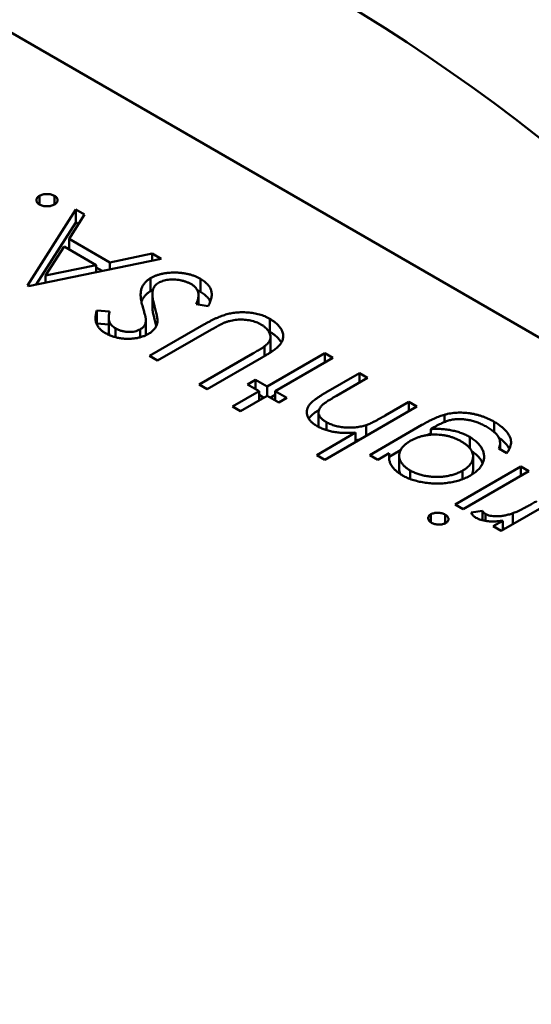
# Model space of a CAD drawing. Units: inches. Extents: x 4 to 172, y 2 to 134.
# Drawn here: x 65 to 65, y 104 to 104 of the extents above; entities that cross this region are included whole.
import ezdxf

# ---------------------------------------------------------------- set-up
doc = ezdxf.new("R2010")
doc.units = ezdxf.units.IN
doc.header["$LTSCALE"] = 8
doc.header["$MEASUREMENT"] = 0
doc.layers.add('Visible (ANSI)', color=7, linetype='Continuous', lineweight=50)

msp = doc.modelspace()

# ---------------------------------------------------------------- linework, layer by layer
at = {"layer": 'Visible (ANSI)'}
for p, q in [((64.823041, 104.086904), (64.715672, 104.148893)), ((64.755347, 104.119831), (64.755347, 104.120174)), ((64.755941, 104.119831), (64.755941, 104.120174)), ((64.754867, 104.116627), (64.756786, 104.119633)), ((64.757134, 104.119433), (64.756518, 104.118469)), ((64.756786, 104.119633), (64.757134, 104.119433)), ((64.756786, 104.119119), (64.756786, 104.119633)), ((64.755219, 104.116663), (64.756786, 104.119119)), ((64.756786, 104.119119), (64.756894, 104.119057)), ((64.756518, 104.118469), (64.758134, 104.117537)), ((64.756518, 104.118047), (64.756518, 104.118469)), ((64.756321, 104.118161), (64.755588, 104.117012)), ((64.757595, 104.117426), (64.756321, 104.118161)), ((64.758134, 104.117537), (64.759818, 104.117883)), ((64.759818, 104.117883), (64.760167, 104.117682)), ((64.759818, 104.11761), (64.759818, 104.117883)), ((64.760167, 104.117682), (64.754913, 104.1166)), ((64.755588, 104.117012), (64.757595, 104.117426)), ((64.757595, 104.117152), (64.757595, 104.117426)), ((64.757595, 104.117333), (64.757826, 104.1172)), ((64.758134, 104.117263), (64.758134, 104.117537)), ((64.755588, 104.116739), (64.755588, 104.117012)), ((64.759751, 104.116399), (64.759751, 104.116914)), ((64.754913, 104.1166), (64.754867, 104.116627)), ((64.761733, 104.116369), (64.761733, 104.116883)), ((64.759824, 104.115777), (64.759824, 104.116291)), ((64.761649, 104.115864), (64.761649, 104.116232)), ((64.762038, 104.115808), (64.761556, 104.115877)), ((64.757618, 104.11563), (64.758126, 104.115589)), ((64.757618, 104.115115), (64.757618, 104.11563)), ((64.757618, 104.115115), (64.758094, 104.115077)), ((64.758094, 104.114828), (64.758094, 104.115343)), ((64.759565, 104.114737), (64.759565, 104.115252)), ((64.75971, 104.113831), (64.761862, 104.115073)), ((64.764472, 104.114787), (64.764472, 104.115302)), ((64.758365, 104.114572), (64.758365, 104.114924)), ((64.759339, 104.11457), (64.759339, 104.114882)), ((64.762165, 104.114879), (64.76003, 104.113646)), ((64.764508, 104.114055), (64.764508, 104.114569)), ((64.764269, 104.113826), (64.764269, 104.114211)), ((64.76003, 104.113646), (64.75971, 104.113831)), ((64.761674, 104.112697), (64.763809, 104.113929)), ((64.76437, 104.112617), (64.766654, 104.113936)), ((64.766654, 104.113936), (64.766974, 104.113752)), ((64.766654, 104.113567), (64.766654, 104.113936)), ((64.764146, 104.113754), (64.761994, 104.112512)), ((64.766974, 104.113752), (64.76469, 104.112433)), ((64.766695, 104.112377), (64.768025, 104.113145)), ((64.768025, 104.113145), (64.768344, 104.11296)), ((64.768025, 104.112776), (64.768025, 104.113145)), ((64.761994, 104.112512), (64.761674, 104.112697)), ((64.763593, 104.112697), (64.763913, 104.112881)), ((64.76405, 104.112433), (64.763593, 104.112697)), ((64.763913, 104.112881), (64.76437, 104.112617)), ((64.763913, 104.112512), (64.763913, 104.112881)), ((64.76437, 104.112248), (64.76437, 104.112617)), ((64.768344, 104.11296), (64.767119, 104.112253)), ((64.762999, 104.111826), (64.76405, 104.112433)), ((64.76437, 104.112248), (64.763319, 104.111642)), ((64.76405, 104.112064), (64.76405, 104.112433)), ((64.76405, 104.112288), (64.764244, 104.112176)), ((64.764827, 104.111984), (64.76437, 104.112248)), ((64.764495, 104.112176), (64.76469, 104.112288)), ((64.76469, 104.112433), (64.765146, 104.112169)), ((64.76469, 104.112064), (64.76469, 104.112433)), ((64.765146, 104.112169), (64.764827, 104.111984)), ((64.769047, 104.111467), (64.769989, 104.112011)), ((64.769989, 104.112011), (64.770309, 104.111826)), ((64.769989, 104.111642), (64.769989, 104.112011)), ((64.763319, 104.111642), (64.762999, 104.111826)), ((64.766405, 104.11108), (64.766405, 104.111594)), ((64.770309, 104.111826), (64.766654, 104.109716)), ((64.771396, 104.11121), (64.771396, 104.1115)), ((64.766725, 104.110891), (64.766725, 104.111205)), ((64.768299, 104.110666), (64.768299, 104.111092)), ((64.768436, 104.109901), (64.770502, 104.111094)), ((64.773365, 104.110819), (64.773365, 104.111222)), ((64.766334, 104.109901), (64.767877, 104.110791)), ((64.767877, 104.110422), (64.767877, 104.110791)), ((64.770995, 104.111009), (64.770861, 104.110931)), ((64.770861, 104.110707), (64.770861, 104.110931)), ((64.7724, 104.110176), (64.7724, 104.110619)), ((64.773602, 104.110136), (64.773602, 104.110379)), ((64.766654, 104.109716), (64.766334, 104.109901)), ((64.768755, 104.109716), (64.768436, 104.109901)), ((64.769211, 104.109979), (64.768755, 104.109716)), ((64.769211, 104.109834), (64.769656, 104.110091)), ((64.769211, 104.109708), (64.769211, 104.109979)), ((64.773872, 104.10998), (64.773552, 104.110164)), ((64.769604, 104.109367), (64.769604, 104.109881)), ((64.772532, 104.109325), (64.772532, 104.109839)), ((64.770035, 104.108956), (64.770035, 104.109294)), ((64.771816, 104.107949), (64.77442, 104.109452)), ((64.772118, 104.108947), (64.772118, 104.109283)), ((64.77474, 104.109268), (64.772136, 104.107764)), ((64.77442, 104.109452), (64.77474, 104.109268)), ((64.77442, 104.109083), (64.77442, 104.109452)), ((64.776248, 104.108397), (64.773644, 104.106894)), ((64.772136, 104.107764), (64.771816, 104.107949)), ((64.770858, 104.107237), (64.770858, 104.107554)), ((64.772454, 104.107631), (64.772906, 104.10769)), ((64.772906, 104.107317), (64.772906, 104.10769)), ((64.773023, 104.107293), (64.773023, 104.107569)), ((64.774102, 104.107158), (64.774102, 104.107594)), ((64.771429, 104.1072), (64.771429, 104.107539)), ((64.773324, 104.107079), (64.773707, 104.1073)), ((64.773707, 104.106931), (64.773707, 104.1073)), ((64.773644, 104.106894), (64.773324, 104.107079))]:
    msp.add_line(p, q, dxfattribs=at)
msp.add_ellipse((64.766447, 104.070519), major_axis=(-0.03544, 0.061384), ratio=0.57735, start_param=4.93865, end_param=6.056925, dxfattribs=at)
for points, knots in [([(64.755347, 104.119831), (64.755328, 104.119843), (64.755292, 104.119867), (64.755251, 104.119909), (64.755229, 104.119954), (64.755221, 104.120002), (64.755229, 104.12005), (64.75525, 104.120096), (64.755291, 104.120138), (64.755328, 104.120162), (64.755347, 104.120174)], [0, 0, 0, 0, 0.127519, 0.249986, 0.371792, 0.49887, 0.625948, 0.748492, 0.870959, 1, 1, 1, 1]), ([(64.755347, 104.120174), (64.755368, 104.120185), (64.755409, 104.120206), (64.755481, 104.120229), (64.755561, 104.120241), (64.755644, 104.120247), (64.755727, 104.120242), (64.755806, 104.120229), (64.755879, 104.120206), (64.75592, 104.120185), (64.755941, 104.120174)], [0, 0, 0, 0, 0.126178, 0.248821, 0.37154, 0.499984, 0.627244, 0.749226, 0.872298, 1, 1, 1, 1]), ([(64.755941, 104.120174), (64.75596, 104.120162), (64.755997, 104.120138), (64.756035, 104.120096), (64.756059, 104.120051), (64.756067, 104.120002), (64.756058, 104.119955), (64.756035, 104.119909), (64.755996, 104.119867), (64.75596, 104.119843), (64.755941, 104.119831)], [0, 0, 0, 0, 0.127757, 0.249414, 0.372796, 0.500111, 0.62861, 0.750643, 0.873768, 1, 1, 1, 1]), ([(64.755941, 104.119831), (64.75592, 104.11982), (64.755878, 104.119799), (64.755805, 104.119776), (64.755726, 104.119763), (64.755643, 104.119758), (64.75556, 104.119763), (64.755481, 104.119776), (64.755409, 104.119799), (64.755368, 104.11982), (64.755347, 104.119831)], [0, 0, 0, 0, 0.129097, 0.252046, 0.373905, 0.501038, 0.628171, 0.751376, 0.872426, 1, 1, 1, 1]), ([(64.75944, 104.115765), (64.75943, 104.115804), (64.759409, 104.115878), (64.759385, 104.115987), (64.759368, 104.116089), (64.759359, 104.116184), (64.759355, 104.116273), (64.75936, 104.116355), (64.75937, 104.11643), (64.759396, 104.116519), (64.759441, 104.116621), (64.75952, 104.116732), (64.759621, 104.116831), (64.759708, 104.116886), (64.759751, 104.116914)], [0, 0, 0, 0, 0.096972, 0.187773, 0.272396, 0.351321, 0.424335, 0.491909, 0.554233, 0.611268, 0.716348, 0.81454, 0.908495, 1, 1, 1, 1]), ([(64.759751, 104.116914), (64.759783, 104.116932), (64.759848, 104.116968), (64.759956, 104.117012), (64.760069, 104.117052), (64.760189, 104.117082), (64.760314, 104.117107), (64.760446, 104.117123), (64.760583, 104.117133), (64.760725, 104.117135), (64.760867, 104.117129), (64.761007, 104.117117), (64.761141, 104.117097), (64.761269, 104.117069), (64.761394, 104.117034), (64.761513, 104.116991), (64.761628, 104.116941), (64.761697, 104.116903), (64.761733, 104.116883)], [0, 0, 0, 0, 0.061484, 0.121775, 0.18092, 0.240256, 0.300114, 0.361146, 0.423501, 0.488669, 0.553954, 0.617581, 0.680238, 0.742187, 0.804663, 0.868259, 0.93302, 1, 1, 1, 1]), ([(64.760065, 104.116726), (64.760037, 104.116708), (64.75998, 104.116672), (64.759917, 104.116605), (64.759869, 104.116531), (64.759852, 104.116478), (64.759843, 104.116451)], [0, 0, 0, 0, 0.234723, 0.477158, 0.728556, 1, 1, 1, 1]), ([(64.761367, 104.116672), (64.761335, 104.116689), (64.761272, 104.116724), (64.761164, 104.116767), (64.76105, 104.116804), (64.760929, 104.116831), (64.760807, 104.116851), (64.760685, 104.11686), (64.760565, 104.11686), (64.76045, 104.11685), (64.760341, 104.11683), (64.760239, 104.116804), (64.760147, 104.116769), (64.760093, 104.116741), (64.760065, 104.116726)], [0, 0, 0, 0, 0.091264, 0.18093, 0.270088, 0.360156, 0.448343, 0.532666, 0.613834, 0.693982, 0.772716, 0.849335, 0.923967, 1, 1, 1, 1]), ([(64.761556, 104.115877), (64.761575, 104.115921), (64.761611, 104.116003), (64.761643, 104.116125), (64.761653, 104.116238), (64.761641, 104.116343), (64.761607, 104.116439), (64.76155, 104.116526), (64.761472, 104.116605), (64.761402, 104.11665), (64.761367, 104.116672)], [0, 0, 0, 0, 0.159004, 0.304646, 0.438547, 0.562322, 0.677433, 0.786897, 0.893611, 1, 1, 1, 1]), ([(64.761733, 104.116883), (64.761759, 104.116867), (64.761812, 104.116836), (64.761882, 104.116785), (64.761946, 104.116732), (64.762001, 104.116677), (64.762049, 104.116621), (64.76209, 104.116562), (64.762123, 104.1165), (64.762149, 104.116437), (64.762166, 104.11637), (64.762173, 104.1163), (64.762174, 104.116227), (64.762164, 104.11615), (64.762146, 104.116069), (64.762118, 104.115985), (64.762083, 104.115897), (64.762053, 104.115838), (64.762038, 104.115808)], [0, 0, 0, 0, 0.057208, 0.113696, 0.169178, 0.224159, 0.27872, 0.333794, 0.389241, 0.445822, 0.503704, 0.564294, 0.627975, 0.695038, 0.765373, 0.839611, 0.917538, 1, 1, 1, 1]), ([(64.759388, 104.115975), (64.759389, 104.115978), (64.759404, 104.116023), (64.759441, 104.116106), (64.75952, 104.116217), (64.759621, 104.116317), (64.759708, 104.116372), (64.759751, 104.116399)], [0.6025189, 0.6025189, 0.6025189, 0.6025189, 0.6112677, 0.7163478, 0.8145401, 0.9084955, 1, 1, 1, 1]), ([(64.759843, 104.116451), (64.759839, 104.11643), (64.75983, 104.116386), (64.759823, 104.116315), (64.759825, 104.116238), (64.75983, 104.116154), (64.759844, 104.116064), (64.759861, 104.115966), (64.759887, 104.115861), (64.759907, 104.115789), (64.759918, 104.115752)], [0, 0, 0, 0, 0.090279, 0.18953, 0.299198, 0.418926, 0.548376, 0.688136, 0.839084, 1, 1, 1, 1]), ([(64.761604, 104.116436), (64.761611, 104.116433), (64.761656, 104.116411), (64.761697, 104.116388), (64.761733, 104.116369)], [0.92108624, 0.92108624, 0.92108624, 0.92108624, 0.93302026, 1, 1, 1, 1]), ([(64.761733, 104.116369), (64.761759, 104.116353), (64.761812, 104.116321), (64.761882, 104.11627), (64.761946, 104.116218), (64.762001, 104.116163), (64.762049, 104.116106), (64.762089, 104.116049), (64.76211, 104.11601), (64.762119, 104.115991)], [0, 0, 0, 0, 0.0572083, 0.1136961, 0.1691779, 0.2241592, 0.2787199, 0.3337942, 0.3852601, 0.3852601, 0.3852601, 0.3852601]), ([(64.759564, 104.115284), (64.759564, 104.115292), (64.759562, 104.115313), (64.759555, 104.115348), (64.759543, 104.115393), (64.75953, 104.115448), (64.759513, 104.115513), (64.759491, 104.115588), (64.759467, 104.115673), (64.759449, 104.115733), (64.75944, 104.115765)], [0, 0, 0, 0, 0.052594, 0.124952, 0.218094, 0.333502, 0.468789, 0.624938, 0.801683, 1, 1, 1, 1]), ([(64.759824, 104.115777), (64.759824, 104.11576), (64.759826, 104.115715), (64.75983, 104.11564), (64.759844, 104.115549), (64.759861, 104.115451), (64.759887, 104.115347), (64.759907, 104.115275), (64.759918, 104.115237)], [0.2273462, 0.2273462, 0.2273462, 0.2273462, 0.2991979, 0.4189259, 0.5483763, 0.6881364, 0.8390835, 1, 1, 1, 1]), ([(64.759918, 104.115752), (64.759928, 104.115715), (64.759949, 104.115644), (64.759974, 104.115542), (64.759994, 104.11545), (64.760009, 104.115368), (64.760019, 104.115296), (64.760025, 104.115233), (64.760024, 104.115181), (64.760019, 104.115149), (64.760017, 104.115135)], [0, 0, 0, 0, 0.181535, 0.347082, 0.495568, 0.628357, 0.74552, 0.845831, 0.930782, 1, 1, 1, 1]), ([(64.757964, 104.114733), (64.757923, 104.114758), (64.757843, 104.114808), (64.757745, 104.114894), (64.757668, 104.114986), (64.75762, 104.115068), (64.757593, 104.115138), (64.757579, 104.115195), (64.75757, 104.115257), (64.757567, 104.115323), (64.757571, 104.115394), (64.757581, 104.115469), (64.757595, 104.115548), (64.75761, 104.115602), (64.757618, 104.11563)], [0, 0, 0, 0, 0.107233, 0.213252, 0.31883, 0.426794, 0.483646, 0.543604, 0.608308, 0.677127, 0.750686, 0.828713, 0.91219, 1, 1, 1, 1]), ([(64.758126, 104.115589), (64.758121, 104.115566), (64.758111, 104.115522), (64.758102, 104.115457), (64.758094, 104.115398), (64.758094, 104.115342), (64.758094, 104.115292), (64.7581, 104.115246), (64.75811, 104.115204), (64.758128, 104.115155), (64.75816, 104.115098), (64.758213, 104.115035), (64.758281, 104.114976), (64.758337, 104.114941), (64.758365, 104.114924)], [0, 0, 0, 0, 0.098469, 0.189629, 0.274184, 0.352183, 0.423199, 0.488551, 0.548473, 0.60144, 0.701198, 0.799592, 0.898545, 1, 1, 1, 1]), ([(64.761862, 104.115073), (64.761901, 104.115096), (64.761977, 104.115139), (64.762093, 104.1152), (64.762205, 104.115257), (64.762314, 104.115309), (64.762421, 104.115355), (64.762524, 104.115398), (64.762625, 104.115435), (64.762723, 104.115467), (64.762822, 104.115495), (64.762923, 104.115517), (64.763028, 104.115535), (64.763136, 104.115549), (64.763247, 104.115557), (64.763362, 104.115561), (64.763479, 104.11556), (64.763599, 104.115555), (64.763719, 104.115545), (64.763837, 104.115528), (64.763951, 104.115505), (64.764063, 104.115477), (64.76417, 104.115442), (64.764275, 104.115401), (64.764376, 104.115354), (64.76444, 104.115319), (64.764472, 104.115302)], [0, 0, 0, 0, 0.054858, 0.107059, 0.156978, 0.203992, 0.248492, 0.290483, 0.330489, 0.367886, 0.403858, 0.440009, 0.476295, 0.512792, 0.550485, 0.588381, 0.627645, 0.667979, 0.708433, 0.748602, 0.789088, 0.829461, 0.870371, 0.912214, 0.955547, 1, 1, 1, 1]), ([(64.759339, 104.114882), (64.759357, 104.114894), (64.759395, 104.114916), (64.75944, 104.114955), (64.759482, 104.114996), (64.759515, 104.115042), (64.75954, 104.115092), (64.759557, 104.11515), (64.759565, 104.115214), (64.759565, 104.11526), (64.759564, 104.115284)], [0, 0, 0, 0, 0.107285, 0.214746, 0.322939, 0.434116, 0.553412, 0.686073, 0.834256, 1, 1, 1, 1]), ([(64.760017, 104.115135), (64.760012, 104.115113), (64.760001, 104.115072), (64.759978, 104.115011), (64.759947, 104.114953), (64.759906, 104.114898), (64.759861, 104.114845), (64.759806, 104.114796), (64.759744, 104.114749), (64.759697, 104.114721), (64.759674, 104.114706)], [0, 0, 0, 0, 0.133507, 0.262559, 0.388264, 0.512667, 0.633722, 0.755394, 0.877553, 1, 1, 1, 1]), ([(64.759918, 104.115237), (64.759928, 104.1152), (64.759949, 104.115129), (64.759967, 104.115054), (64.759976, 104.115016), (64.759977, 104.115012)], [0, 0, 0, 0, 0.1815353, 0.3470817, 0.3668628, 0.3668628, 0.3668628, 0.3668628]), ([(64.762754, 104.115177), (64.762739, 104.115172), (64.762704, 104.115159), (64.76265, 104.115136), (64.762588, 104.115107), (64.762518, 104.115073), (64.76244, 104.115033), (64.762355, 104.114987), (64.762262, 104.114934), (64.762198, 104.114898), (64.762165, 104.114879)], [0, 0, 0, 0, 0.069835, 0.155621, 0.257802, 0.373811, 0.506402, 0.655564, 0.820079, 1, 1, 1, 1]), ([(64.764124, 104.11508), (64.764094, 104.115096), (64.764034, 104.115129), (64.763934, 104.115171), (64.763826, 104.115205), (64.763713, 104.115234), (64.763594, 104.115255), (64.763474, 104.115268), (64.763354, 104.115273), (64.763233, 104.115271), (64.763112, 104.11526), (64.762991, 104.115241), (64.762871, 104.115213), (64.762794, 104.115189), (64.762754, 104.115177)], [0, 0, 0, 0, 0.082891, 0.165303, 0.247762, 0.331528, 0.41528, 0.496366, 0.577151, 0.657783, 0.739322, 0.823793, 0.909476, 1, 1, 1, 1]), ([(64.764269, 104.114211), (64.764297, 104.114233), (64.764352, 104.114277), (64.764418, 104.114345), (64.764465, 104.114415), (64.764499, 104.114484), (64.76451, 104.114556), (64.764505, 104.114632), (64.764477, 104.114711), (64.764436, 104.114793), (64.764377, 104.114874), (64.764306, 104.11495), (64.764223, 104.115019), (64.764157, 104.11506), (64.764124, 104.11508)], [0, 0, 0, 0, 0.086315, 0.167766, 0.244433, 0.318135, 0.391884, 0.470068, 0.553904, 0.644339, 0.736875, 0.826168, 0.913679, 1, 1, 1, 1]), ([(64.764472, 104.115302), (64.764505, 104.115281), (64.764571, 104.115242), (64.764661, 104.115179), (64.764739, 104.115115), (64.76481, 104.115049), (64.764867, 104.114981), (64.764917, 104.114913), (64.764954, 104.114842), (64.764983, 104.11477), (64.765001, 104.114699), (64.765008, 104.114627), (64.765006, 104.114557), (64.764992, 104.114488), (64.764968, 104.11442), (64.764934, 104.114354), (64.764889, 104.114288), (64.764852, 104.114246), (64.764834, 104.114225)], [0, 0, 0, 0, 0.071175, 0.139644, 0.206317, 0.271373, 0.335418, 0.398076, 0.460608, 0.52297, 0.584716, 0.644895, 0.704291, 0.762998, 0.821087, 0.880104, 0.939388, 1, 1, 1, 1]), ([(64.759674, 104.114706), (64.759635, 104.114685), (64.759557, 104.114644), (64.759426, 104.114594), (64.759287, 104.114554), (64.75914, 104.114526), (64.758987, 104.114511), (64.758831, 104.114506), (64.758675, 104.114516), (64.758519, 104.114537), (64.758367, 104.11457), (64.758221, 104.114613), (64.758086, 104.114668), (64.758005, 104.114711), (64.757964, 104.114733)], [0, 0, 0, 0, 0.083785, 0.16578, 0.24628, 0.327461, 0.408797, 0.489715, 0.571376, 0.655523, 0.741019, 0.826547, 0.911989, 1, 1, 1, 1]), ([(64.758094, 104.114828), (64.758094, 104.114828), (64.758094, 104.11481), (64.758094, 104.114777), (64.7581, 104.114731), (64.758109, 104.11469), (64.758119, 104.114665), (64.758124, 104.114654)], [0.3495718, 0.3495718, 0.3495718, 0.3495718, 0.3521832, 0.4231989, 0.4885509, 0.5484733, 0.5978193, 0.5978193, 0.5978193, 0.5978193]), ([(64.758365, 104.114924), (64.758403, 104.114903), (64.758477, 104.114864), (64.758603, 104.11482), (64.758735, 104.114792), (64.75887, 104.11478), (64.759003, 104.114781), (64.759128, 104.114799), (64.759243, 104.114833), (64.759306, 104.114866), (64.759339, 104.114882)], [0, 0, 0, 0, 0.143073, 0.275903, 0.402371, 0.528414, 0.650356, 0.765895, 0.880774, 1, 1, 1, 1]), ([(64.759558, 104.114647), (64.759561, 104.114664), (64.759565, 104.114705), (64.759565, 104.114745), (64.759564, 104.11477)], [0.7190952, 0.7190952, 0.7190952, 0.7190952, 0.834256, 1, 1, 1, 1]), ([(64.764472, 104.114787), (64.764505, 104.114767), (64.764571, 104.114727), (64.764661, 104.114665), (64.764739, 104.1146), (64.76481, 104.114535), (64.764867, 104.114467), (64.764909, 104.114409), (64.76493, 104.114373), (64.764936, 104.114361)], [0, 0, 0, 0, 0.0711745, 0.1396441, 0.2063172, 0.2713732, 0.3354181, 0.3980763, 0.4309655, 0.4309655, 0.4309655, 0.4309655]), ([(64.763809, 104.113929), (64.76384, 104.113947), (64.763897, 104.11398), (64.763978, 104.114027), (64.764049, 104.11407), (64.764112, 104.114107), (64.764164, 104.11414), (64.764208, 104.114168), (64.764243, 104.114191), (64.764261, 104.114205), (64.764269, 104.114211)], [0, 0, 0, 0, 0.191079, 0.362605, 0.516099, 0.650038, 0.765977, 0.862374, 0.940842, 1, 1, 1, 1]), ([(64.764834, 104.114225), (64.76482, 104.114211), (64.76479, 104.11418), (64.764734, 104.114134), (64.764666, 104.114083), (64.764587, 104.114026), (64.764494, 104.113965), (64.764389, 104.113899), (64.764273, 104.113828), (64.76419, 104.11378), (64.764146, 104.113754)], [0, 0, 0, 0, 0.07813, 0.169465, 0.274335, 0.39211, 0.523687, 0.668365, 0.827132, 1, 1, 1, 1]), ([(64.764494, 104.113966), (64.764494, 104.113967), (64.764503, 104.113992), (64.764507, 104.114022), (64.764508, 104.11405), (64.764508, 104.114055)], [0.31358994, 0.31358994, 0.31358994, 0.31358994, 0.31813466, 0.39188411, 0.40693771, 0.40693771, 0.40693771, 0.40693771]), ([(64.766348, 104.111053), (64.766302, 104.111082), (64.766211, 104.111138), (64.766101, 104.111233), (64.76602, 104.111335), (64.765966, 104.11144), (64.765939, 104.111548), (64.765937, 104.111656), (64.765967, 104.111763), (64.766013, 104.11185), (64.766067, 104.111921), (64.766121, 104.111977), (64.766187, 104.112036), (64.766264, 104.112099), (64.766355, 104.112164), (64.766457, 104.112233), (64.76657, 104.112305), (64.766652, 104.112353), (64.766695, 104.112377)], [0, 0, 0, 0, 0.077229, 0.151155, 0.223454, 0.295497, 0.36692, 0.436794, 0.506696, 0.577864, 0.615912, 0.658048, 0.703776, 0.75408, 0.808979, 0.867913, 0.931702, 1, 1, 1, 1]), ([(64.767119, 104.112253), (64.767084, 104.112233), (64.767017, 104.112193), (64.766921, 104.112136), (64.766835, 104.112084), (64.766761, 104.112036), (64.766696, 104.111993), (64.766642, 104.111955), (64.766599, 104.111921), (64.766575, 104.111899), (64.766564, 104.11189)], [0, 0, 0, 0, 0.178867, 0.342141, 0.489871, 0.623312, 0.740056, 0.841468, 0.928901, 1, 1, 1, 1]), ([(64.766564, 104.11189), (64.766535, 104.11186), (64.76648, 104.111802), (64.766426, 104.111711), (64.766401, 104.111621), (64.766407, 104.111533), (64.766442, 104.111447), (64.766508, 104.111363), (64.766602, 104.11128), (64.766683, 104.111231), (64.766725, 104.111205)], [0, 0, 0, 0, 0.136257, 0.261954, 0.379638, 0.494379, 0.609866, 0.729887, 0.859213, 1, 1, 1, 1]), ([(64.76602, 104.111342), (64.766022, 104.111345), (64.766037, 104.111366), (64.766067, 104.111406), (64.766121, 104.111463), (64.766187, 104.111522), (64.766264, 104.111585), (64.766346, 104.111643), (64.766401, 104.11168), (64.766425, 104.111696)], [0.5714568, 0.5714568, 0.5714568, 0.5714568, 0.5778638, 0.6159118, 0.658048, 0.703776, 0.7540801, 0.8089794, 0.8507621, 0.8507621, 0.8507621, 0.8507621]), ([(64.768299, 104.111092), (64.768321, 104.1111), (64.768367, 104.111117), (64.768439, 104.111147), (64.76852, 104.111184), (64.768609, 104.111227), (64.768706, 104.111278), (64.768813, 104.111335), (64.768928, 104.111399), (64.769006, 104.111444), (64.769047, 104.111467)], [0, 0, 0, 0, 0.075999, 0.165611, 0.269045, 0.387448, 0.518827, 0.665394, 0.825083, 1, 1, 1, 1]), ([(64.770502, 104.111094), (64.770546, 104.111119), (64.770632, 104.111168), (64.770759, 104.111236), (64.770881, 104.111297), (64.770995, 104.111352), (64.771103, 104.111399), (64.771206, 104.11144), (64.771302, 104.111474), (64.771366, 104.111492), (64.771396, 104.1115)], [0, 0, 0, 0, 0.163445, 0.315489, 0.456291, 0.585864, 0.705429, 0.813371, 0.911718, 1, 1, 1, 1]), ([(64.771396, 104.1115), (64.771437, 104.11151), (64.771517, 104.111531), (64.77164, 104.111554), (64.771764, 104.111571), (64.77189, 104.111581), (64.772016, 104.111585), (64.772143, 104.111583), (64.772272, 104.111574), (64.7724, 104.111558), (64.772527, 104.111537), (64.772653, 104.111509), (64.772778, 104.111477), (64.772898, 104.111436), (64.773019, 104.111392), (64.773137, 104.111341), (64.773254, 104.111285), (64.773327, 104.111243), (64.773365, 104.111222)], [0, 0, 0, 0, 0.061371, 0.120906, 0.179424, 0.237607, 0.295938, 0.354218, 0.413537, 0.474087, 0.535121, 0.596988, 0.66002, 0.724277, 0.790012, 0.857748, 0.927829, 1, 1, 1, 1]), ([(64.767877, 104.110791), (64.7678, 104.110786), (64.767649, 104.110777), (64.767428, 104.110779), (64.767218, 104.110791), (64.76702, 104.110818), (64.766833, 104.110857), (64.766658, 104.11091), (64.766495, 104.110974), (64.766398, 104.111027), (64.766348, 104.111053)], [0, 0, 0, 0, 0.140724, 0.273996, 0.400684, 0.522555, 0.641534, 0.759969, 0.878405, 1, 1, 1, 1]), ([(64.766405, 104.11108), (64.766405, 104.11106), (64.766407, 104.111039), (64.766412, 104.111019), (64.766412, 104.111019)], [0.41419468, 0.41419468, 0.41419468, 0.41419468, 0.49437903, 0.49515782, 0.49515782, 0.49515782, 0.49515782]), ([(64.766725, 104.111205), (64.766751, 104.111191), (64.766803, 104.111162), (64.766888, 104.111124), (64.766977, 104.11109), (64.76707, 104.111061), (64.767167, 104.111038), (64.767268, 104.111019), (64.767374, 104.111005), (64.767483, 104.110996), (64.767592, 104.110991), (64.7677, 104.110991), (64.767806, 104.110996), (64.76791, 104.111005), (64.768011, 104.11102), (64.76811, 104.111039), (64.768207, 104.111063), (64.768268, 104.111082), (64.768299, 104.111092)], [0, 0, 0, 0, 0.06402, 0.126694, 0.189084, 0.250363, 0.312516, 0.374243, 0.43785, 0.502657, 0.567745, 0.630576, 0.692772, 0.754268, 0.815121, 0.876051, 0.937982, 1, 1, 1, 1]), ([(64.773075, 104.11102), (64.773018, 104.111051), (64.772908, 104.111112), (64.772731, 104.111188), (64.772551, 104.111247), (64.772371, 104.11129), (64.772194, 104.111316), (64.772025, 104.111329), (64.771865, 104.111326), (64.771737, 104.111312), (64.771636, 104.111291), (64.771557, 104.11127), (64.771475, 104.111241), (64.771387, 104.111207), (64.771295, 104.111167), (64.771199, 104.11112), (64.771097, 104.111067), (64.77103, 104.111029), (64.770995, 104.111009)], [0, 0, 0, 0, 0.098171, 0.189264, 0.274463, 0.355023, 0.43092, 0.501086, 0.566608, 0.629721, 0.662711, 0.698766, 0.738611, 0.782581, 0.830409, 0.882578, 0.939229, 1, 1, 1, 1]), ([(64.773365, 104.111222), (64.773418, 104.111191), (64.773521, 104.111129), (64.773654, 104.111029), (64.773772, 104.110929), (64.773866, 104.110826), (64.773939, 104.110723), (64.773994, 104.110623), (64.774027, 104.110525), (64.774041, 104.110427), (64.774031, 104.110326), (64.774, 104.110218), (64.773948, 104.110101), (64.773898, 104.110021), (64.773872, 104.10998)], [0, 0, 0, 0, 0.096491, 0.188474, 0.27684, 0.362137, 0.443437, 0.520166, 0.59271, 0.662917, 0.735419, 0.814881, 0.903061, 1, 1, 1, 1]), ([(64.772064, 104.110443), (64.772026, 104.110465), (64.77195, 104.110506), (64.77183, 104.110561), (64.771707, 104.110607), (64.771581, 104.110646), (64.771451, 104.110676), (64.771318, 104.110696), (64.771183, 104.11071), (64.771046, 104.110715), (64.770909, 104.110712), (64.770775, 104.1107), (64.770643, 104.110681), (64.770515, 104.110654), (64.770391, 104.110617), (64.770271, 104.110572), (64.770153, 104.110521), (64.77008, 104.11048), (64.770043, 104.11046)], [0, 0, 0, 0, 0.070121, 0.137122, 0.201487, 0.263765, 0.32456, 0.384739, 0.444905, 0.505232, 0.565494, 0.6251, 0.68435, 0.743883, 0.804608, 0.867239, 0.932094, 1, 1, 1, 1]), ([(64.770697, 104.110688), (64.770719, 104.1107), (64.770772, 104.110729), (64.770828, 104.110756), (64.770861, 104.110773)], [0.2372622, 0.2372622, 0.2372622, 0.2372622, 0.3154887, 0.429208, 0.429208, 0.429208, 0.429208]), ([(64.770861, 104.110931), (64.770932, 104.110935), (64.771073, 104.110942), (64.771284, 104.110936), (64.771492, 104.110916), (64.771694, 104.110881), (64.771889, 104.110834), (64.772072, 104.110774), (64.772245, 104.110703), (64.772348, 104.110647), (64.7724, 104.110619)], [0, 0, 0, 0, 0.126561, 0.250895, 0.374719, 0.499826, 0.624964, 0.749039, 0.87318, 1, 1, 1, 1]), ([(64.773552, 104.110164), (64.773567, 104.110203), (64.773597, 104.110278), (64.773606, 104.110392), (64.773592, 104.110502), (64.773547, 104.11061), (64.773472, 104.110715), (64.773369, 104.110819), (64.773236, 104.110922), (64.773131, 104.110987), (64.773075, 104.11102)], [0, 0, 0, 0, 0.124716, 0.243805, 0.360062, 0.475112, 0.593525, 0.71935, 0.853855, 1, 1, 1, 1]), ([(64.767877, 104.110489), (64.767888, 104.11049), (64.767933, 104.110495), (64.767983, 104.110502), (64.768022, 104.110509), (64.768029, 104.11051)], [0.73466514, 0.73466514, 0.73466514, 0.73466514, 0.75426755, 0.81512055, 0.82634812, 0.82634812, 0.82634812, 0.82634812]), ([(64.770043, 104.11046), (64.769997, 104.110431), (64.769907, 104.110376), (64.769797, 104.110284), (64.769711, 104.110187), (64.769649, 104.110086), (64.769611, 104.109982), (64.7696, 104.109876), (64.769614, 104.10977), (64.769654, 104.109664), (64.769717, 104.109562), (64.769799, 104.109464), (64.769906, 104.109374), (64.769992, 104.109321), (64.770035, 104.109294)], [0, 0, 0, 0, 0.089243, 0.174349, 0.257613, 0.339527, 0.420997, 0.501579, 0.582542, 0.666133, 0.750049, 0.832743, 0.915647, 1, 1, 1, 1]), ([(64.772118, 104.109283), (64.772151, 104.109304), (64.772218, 104.109344), (64.772304, 104.109409), (64.772376, 104.109477), (64.772434, 104.109548), (64.772481, 104.10962), (64.772512, 104.109696), (64.77253, 104.109774), (64.772534, 104.109854), (64.772525, 104.109934), (64.772501, 104.110013), (64.772462, 104.11009), (64.772412, 104.110165), (64.772345, 104.110238), (64.772266, 104.110309), (64.772172, 104.110379), (64.7721, 104.110422), (64.772064, 104.110443)], [0, 0, 0, 0, 0.064983, 0.127803, 0.189056, 0.248395, 0.307691, 0.366977, 0.42734, 0.488795, 0.550674, 0.612045, 0.673369, 0.73493, 0.79781, 0.862892, 0.930095, 1, 1, 1, 1]), ([(64.7724, 104.110619), (64.772429, 104.110601), (64.772488, 104.110566), (64.772566, 104.11051), (64.77264, 104.110453), (64.772705, 104.110392), (64.772764, 104.11033), (64.772815, 104.110264), (64.772861, 104.110197), (64.772899, 104.110127), (64.772929, 104.110057), (64.772951, 104.109986), (64.772966, 104.109916), (64.772971, 104.109846), (64.772968, 104.109776), (64.772958, 104.109707), (64.772938, 104.109638), (64.772912, 104.10957), (64.772875, 104.109503), (64.772833, 104.109438), (64.772783, 104.109375), (64.772726, 104.109314), (64.772661, 104.109255), (64.77259, 104.109198), (64.772511, 104.109143), (64.772453, 104.109109), (64.772424, 104.109091)], [0, 0, 0, 0, 0.042865, 0.085222, 0.127202, 0.169025, 0.210882, 0.252963, 0.295628, 0.338553, 0.381463, 0.423582, 0.465066, 0.506312, 0.54704, 0.587676, 0.628675, 0.669946, 0.711036, 0.751996, 0.792673, 0.833446, 0.874191, 0.915494, 0.957478, 1, 1, 1, 1]), ([(64.773553, 104.110589), (64.773588, 104.110564), (64.773664, 104.110507), (64.773772, 104.110415), (64.773866, 104.110311), (64.773929, 104.110224), (64.77396, 104.11017), (64.773969, 104.110152)], [0.1182476, 0.1182476, 0.1182476, 0.1182476, 0.1884737, 0.2768399, 0.3621366, 0.4434368, 0.4857581, 0.4857581, 0.4857581, 0.4857581]), ([(64.769741, 104.109095), (64.769694, 104.109123), (64.769602, 104.109179), (64.769484, 104.109272), (64.769384, 104.109369), (64.769303, 104.109473), (64.769242, 104.109585), (64.769207, 104.109707), (64.769196, 104.10984), (64.769206, 104.109931), (64.769211, 104.109979)], [0, 0, 0, 0, 0.120911, 0.238762, 0.354755, 0.470359, 0.589144, 0.716329, 0.852445, 1, 1, 1, 1]), ([(64.772479, 104.110056), (64.772481, 104.110055), (64.772512, 104.110035), (64.772566, 104.109996), (64.77264, 104.109938), (64.772705, 104.109878), (64.772764, 104.109815), (64.772815, 104.10975), (64.772861, 104.109682), (64.772893, 104.109625), (64.772908, 104.10959), (64.772913, 104.109578)], [0.0387821, 0.0387821, 0.0387821, 0.0387821, 0.0428648, 0.0852223, 0.1272023, 0.1690253, 0.210882, 0.2529627, 0.2956283, 0.3385533, 0.3596345, 0.3596345, 0.3596345, 0.3596345]), ([(64.769604, 104.109367), (64.769604, 104.109365), (64.769604, 104.109328), (64.769614, 104.109255), (64.769641, 104.109183), (64.76966, 104.109146), (64.769661, 104.109144)], [0.4981729, 0.4981729, 0.4981729, 0.4981729, 0.5015791, 0.5825418, 0.6661327, 0.6715953, 0.6715953, 0.6715953, 0.6715953]), ([(64.770035, 104.109294), (64.770083, 104.109268), (64.770179, 104.109216), (64.770341, 104.109154), (64.770514, 104.109102), (64.770698, 104.109065), (64.770888, 104.109041), (64.77108, 104.109033), (64.771271, 104.109039), (64.771461, 104.109061), (64.771643, 104.109096), (64.771815, 104.109146), (64.771976, 104.109207), (64.77207, 104.109258), (64.772118, 104.109283)], [0, 0, 0, 0, 0.085519, 0.169309, 0.252218, 0.336756, 0.420595, 0.502741, 0.584804, 0.668268, 0.751823, 0.833629, 0.91622, 1, 1, 1, 1]), ([(64.77249, 104.109131), (64.772498, 104.109148), (64.772514, 104.10919), (64.772529, 104.109255), (64.772532, 104.109303), (64.772532, 104.109325)], [0.3274564, 0.3274564, 0.3274564, 0.3274564, 0.3669766, 0.42734, 0.477434, 0.477434, 0.477434, 0.477434]), ([(64.772424, 104.109091), (64.772394, 104.109075), (64.772334, 104.109041), (64.772238, 104.108996), (64.772139, 104.108954), (64.772034, 104.108917), (64.771926, 104.108883), (64.771814, 104.108854), (64.771697, 104.108829), (64.771578, 104.108808), (64.771455, 104.108792), (64.771332, 104.10878), (64.771209, 104.108774), (64.771085, 104.108771), (64.770962, 104.108774), (64.770838, 104.108782), (64.770713, 104.108795), (64.77059, 104.108812), (64.770468, 104.108834), (64.77035, 104.108859), (64.770237, 104.108889), (64.770128, 104.108921), (64.770025, 104.108959), (64.769925, 104.109), (64.769829, 104.109045), (64.76977, 104.109078), (64.769741, 104.109095)], [0, 0, 0, 0, 0.042034, 0.083905, 0.125069, 0.166158, 0.20721, 0.248491, 0.289878, 0.33217, 0.374476, 0.416225, 0.45761, 0.499073, 0.540553, 0.582249, 0.62455, 0.667433, 0.710323, 0.752467, 0.794065, 0.835216, 0.876228, 0.917446, 0.958643, 1, 1, 1, 1]), ([(64.774102, 104.107594), (64.774127, 104.107603), (64.774184, 104.107623), (64.774271, 104.107661), (64.774372, 104.107708), (64.774484, 104.107764), (64.774609, 104.107829), (64.774746, 104.107903), (64.774896, 104.107986), (64.774999, 104.108046), (64.775053, 104.108077)], [0, 0, 0, 0, 0.070855, 0.156938, 0.2586, 0.375891, 0.508166, 0.656238, 0.820177, 1, 1, 1, 1]), ([(64.770881, 104.107223), (64.770862, 104.107235), (64.770825, 104.107258), (64.770784, 104.1073), (64.770759, 104.107344), (64.770749, 104.107391), (64.770752, 104.107437), (64.770772, 104.107481), (64.770807, 104.107521), (64.770841, 104.107543), (64.770858, 104.107554)], [0, 0, 0, 0, 0.131899, 0.258284, 0.384341, 0.51198, 0.638632, 0.75923, 0.877412, 1, 1, 1, 1]), ([(64.770858, 104.107554), (64.770877, 104.107564), (64.770915, 104.107583), (64.770984, 104.107603), (64.771059, 104.107614), (64.771139, 104.107616), (64.771219, 104.10761), (64.771296, 104.107595), (64.771368, 104.107572), (64.771409, 104.10755), (64.771429, 104.107539)], [0, 0, 0, 0, 0.120162, 0.237546, 0.357497, 0.484917, 0.613329, 0.74015, 0.867301, 1, 1, 1, 1]), ([(64.772643, 104.107419), (64.772622, 104.107432), (64.772579, 104.10746), (64.772527, 104.10751), (64.772484, 104.107568), (64.772464, 104.107609), (64.772454, 104.107631)], [0, 0, 0, 0, 0.225278, 0.463523, 0.720324, 1, 1, 1, 1]), ([(64.772906, 104.10769), (64.772915, 104.107677), (64.772931, 104.107652), (64.772958, 104.107619), (64.772989, 104.107591), (64.773012, 104.107576), (64.773023, 104.107569)], [0, 0, 0, 0, 0.295139, 0.56023, 0.794983, 1, 1, 1, 1]), ([(64.773023, 104.107569), (64.773051, 104.107555), (64.773107, 104.107526), (64.773211, 104.107498), (64.77333, 104.10748), (64.773438, 104.107475), (64.773531, 104.107476), (64.773605, 104.107481), (64.773682, 104.10749), (64.773761, 104.107503), (64.773843, 104.10752), (64.773928, 104.10754), (64.774015, 104.107565), (64.774072, 104.107584), (64.774102, 104.107594)], [0, 0, 0, 0, 0.093807, 0.191338, 0.295191, 0.410312, 0.47193, 0.536425, 0.603119, 0.674118, 0.749332, 0.828283, 0.91204, 1, 1, 1, 1]), ([(64.771452, 104.107211), (64.771433, 104.107201), (64.771394, 104.107181), (64.771325, 104.107162), (64.77125, 104.10715), (64.77117, 104.107148), (64.771089, 104.107154), (64.771013, 104.107168), (64.770942, 104.107191), (64.770902, 104.107212), (64.770881, 104.107223)], [0, 0, 0, 0, 0.12329, 0.242149, 0.363437, 0.489745, 0.618115, 0.744894, 0.868932, 1, 1, 1, 1]), ([(64.771429, 104.107539), (64.771448, 104.107527), (64.771485, 104.107504), (64.771524, 104.107463), (64.771549, 104.107419), (64.77156, 104.107373), (64.771556, 104.107327), (64.771536, 104.107284), (64.771502, 104.107244), (64.771469, 104.107222), (64.771452, 104.107211)], [0, 0, 0, 0, 0.131867, 0.256661, 0.384213, 0.513365, 0.640443, 0.761085, 0.879146, 1, 1, 1, 1]), ([(64.773707, 104.1073), (64.773648, 104.107293), (64.773534, 104.10728), (64.773369, 104.107271), (64.773218, 104.107272), (64.773079, 104.107283), (64.772952, 104.107305), (64.772837, 104.107334), (64.772733, 104.107372), (64.772673, 104.107403), (64.772643, 104.107419)], [0, 0, 0, 0, 0.160059, 0.306112, 0.438367, 0.560541, 0.675317, 0.786114, 0.892842, 1, 1, 1, 1]), ([(64.773707, 104.10698), (64.773725, 104.106983), (64.773768, 104.10699), (64.77381, 104.106998), (64.773834, 104.107004)], [0.6272744, 0.6272744, 0.6272744, 0.6272744, 0.6741177, 0.7428437, 0.7428437, 0.7428437, 0.7428437])]:
    msp.add_open_spline(points, degree=3, knots=knots, dxfattribs=at)
for points in [[(64.759751, 104.116399), (64.759781, 104.116416), (64.759811, 104.116433), (64.759843, 104.116449)], [(64.757611, 104.115092), (64.757614, 104.1151), (64.757616, 104.115107), (64.757618, 104.115115)], [(64.764417, 104.114817), (64.764436, 104.114807), (64.764454, 104.114797), (64.764472, 104.114787)]]:
    msp.add_open_spline(points, degree=3, dxfattribs=at)

doc.saveas('drawing.dxf')
